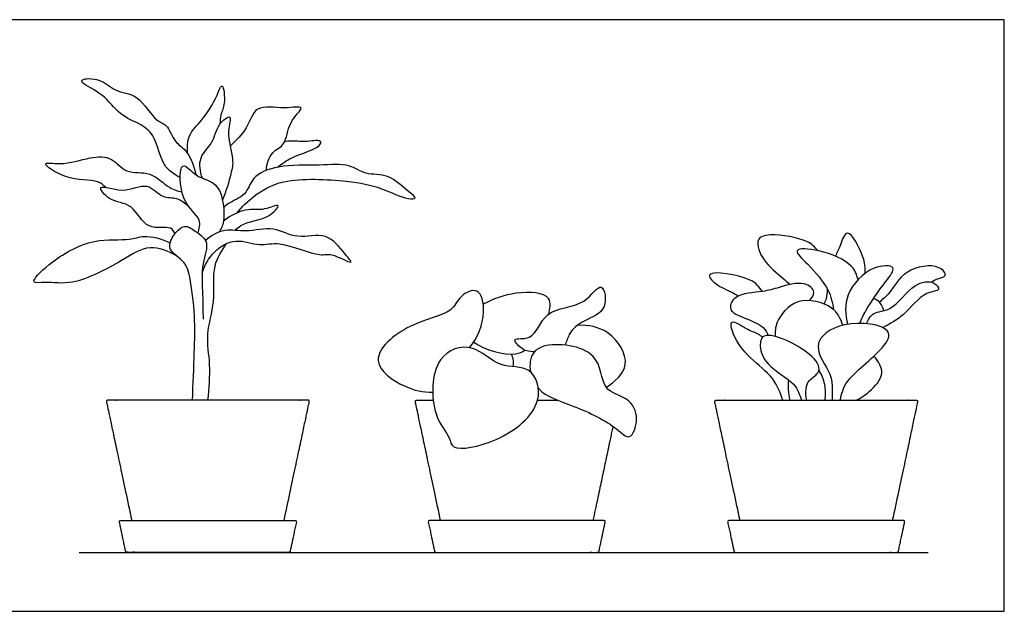
# Model space of a CAD drawing. Units: metres. Extents: x 0 to 1.21, y -0.36 to 0.47.
# Drawn here: x 0.43 to 1.21, y 0 to 0.47 of the extents above; entities that cross this region are included whole.
import ezdxf

# ---------------------------------------------------------------- set-up
doc = ezdxf.new("R2010")
doc.units = ezdxf.units.M
for name, color, linetype, true_color in [('2D$AG-DIAGRAM', 7, 'Continuous', 0xfecc66), ('2D$AG-OBJECTS', 7, 'Continuous', 0x66ccff), ('2D$X-VPRT', 7, 'Continuous', 0xfb02ff)]:
    doc.layers.add(name, color=color, linetype=linetype, true_color=true_color)

msp = doc.modelspace()

# ---------------------------------------------------------------- linework, layer by layer
at = {"layer": '2D$AG-DIAGRAM'}
msp.add_lwpolyline([(0.47689, 0.04653), (1.14653, 0.04653)], dxfattribs=at)
at = {"layer": '2D$AG-OBJECTS'}
for points, knots in [([(0.55654, 0.34217), (0.55181, 0.34479), (0.54172, 0.35081), (0.53767, 0.37469), (0.52597, 0.38454), (0.50773, 0.39125), (0.49708, 0.40825), (0.4792, 0.41568), (0.47842, 0.42051), (0.49462, 0.42075), (0.50456, 0.40926), (0.52413, 0.40871), (0.53665, 0.38579), (0.54658, 0.38493), (0.55175, 0.36937), (0.56205, 0.36474), (0.56773, 0.35124), (0.56888, 0.34448)], [0, 0, 0, 0, 1.274036, 2.772932, 3.982898, 5.336334, 6.779096, 8.11632, 8.581898, 9.724348, 10.954356, 12.292856, 13.825111, 14.757039, 15.943846, 16.997644, 18.431159, 18.431159, 18.431159, 18.431159]), ([(0.56256, 0.36091), (0.56194, 0.36567), (0.56231, 0.37645), (0.57433, 0.3872), (0.5853, 0.40495), (0.59017, 0.41969), (0.59255, 0.39936), (0.58846, 0.3935), (0.58803, 0.38708), (0.58808, 0.3846)], [0, 0, 0, 0, 1.199524, 2.451752, 3.966859, 4.873252, 6.028731, 7.032177, 7.622103, 7.622103, 7.622103, 7.622103]), ([(0.62427, 0.34778), (0.62486, 0.35274), (0.628, 0.36324), (0.64073, 0.36752), (0.64067, 0.38561), (0.65768, 0.39987), (0.63727, 0.39571), (0.61524, 0.40082), (0.60986, 0.37994), (0.60049, 0.37142), (0.59588, 0.36691)], [0, 0, 0, 0, 1.224103, 2.280918, 3.602702, 4.783562, 5.92217, 7.374981, 8.690637, 10.081489, 10.081489, 10.081489, 10.081489]), ([(0.57402, 0.34173), (0.57223, 0.3467), (0.57028, 0.35866), (0.58315, 0.36904), (0.58523, 0.38407), (0.59856, 0.39367), (0.59222, 0.37711), (0.59924, 0.35664), (0.59655, 0.34537), (0.59289, 0.3312), (0.58986, 0.3247)], [0, 0, 0, 0, 1.25832, 2.479712, 3.737905, 4.710002, 5.767221, 7.255558, 8.337481, 9.804093, 9.804093, 9.804093, 9.804093]), ([(0.63322, 0.35033), (0.63708, 0.35317), (0.64354, 0.35891), (0.66691, 0.36522), (0.6683, 0.37271), (0.65395, 0.36964), (0.64625, 0.37148), (0.6406, 0.37072), (0.63888, 0.37038)], [0, 0, 0, 0, 1.19839, 2.713213, 3.296838, 4.386544, 5.444513, 5.893636, 5.893636, 5.893636, 5.893636]), ([(0.4978, 0.33447), (0.4958, 0.33613), (0.49164, 0.34105), (0.46703, 0.33916), (0.4439, 0.35588), (0.46409, 0.35129), (0.48483, 0.35871), (0.50337, 0.35915), (0.5133, 0.34414), (0.53368, 0.34825), (0.54723, 0.33321), (0.55457, 0.33175), (0.558, 0.33078)], [0, 0, 0, 0, 0.882081, 2.484115, 3.845586, 4.90325, 6.464145, 7.76108, 8.991954, 10.342809, 11.704175, 12.738311, 12.738311, 12.738311, 12.738311]), ([(0.57048, 0.29851), (0.57145, 0.30176), (0.5743, 0.3105), (0.556, 0.32152), (0.55539, 0.36007), (0.56944, 0.34077), (0.58976, 0.33955), (0.59232, 0.30701), (0.58872, 0.30192), (0.5872, 0.29918)], [0, 0, 0, 0, 1.008095, 2.437859, 4.04805, 5.182622, 6.557439, 8.208746, 9.177336, 9.177336, 9.177336, 9.177336]), ([(0.60114, 0.31422), (0.60516, 0.31919), (0.61508, 0.32839), (0.63775, 0.34274), (0.68811, 0.34002), (0.71411, 0.33512), (0.73426, 0.32481), (0.74449, 0.3254), (0.73533, 0.33143), (0.7212, 0.34598), (0.7026, 0.3436), (0.68964, 0.35376), (0.66563, 0.35137), (0.63475, 0.35269), (0.61273, 0.34364), (0.60918, 0.32785), (0.59639, 0.32336), (0.59192, 0.31974), (0.59078, 0.31868)], [0, 0, 0, 0, 1.384833, 2.997461, 5.215215, 6.898783, 8.39362, 9.148947, 9.987168, 11.424008, 12.734266, 13.951876, 15.477336, 17.270122, 18.736954, 19.926518, 21.13854, 21.604552, 21.604552, 21.604552, 21.604552]), ([(0.55234, 0.29794), (0.55143, 0.29954), (0.54985, 0.3048), (0.52902, 0.29927), (0.51961, 0.32288), (0.50114, 0.32222), (0.48859, 0.33886), (0.51253, 0.32852), (0.53054, 0.34008), (0.54206, 0.32503), (0.55395, 0.32739), (0.56061, 0.32197), (0.56338, 0.31919)], [0, 0, 0, 0, 0.74414, 2.039296, 3.489273, 4.829647, 5.877156, 7.173153, 8.58185, 9.798861, 10.84003, 11.924903, 11.924903, 11.924903, 11.924903]), ([(0.5998, 0.30053), (0.60109, 0.30197), (0.60756, 0.30766), (0.62554, 0.30829), (0.63796, 0.32364), (0.62149, 0.31526), (0.60904, 0.31879), (0.59608, 0.31207), (0.59066, 0.3079)], [8.833325, 8.833325, 8.833325, 8.833325, 9.272109, 10.794567, 11.843678, 12.883365, 14.107395, 15.363682, 15.363682, 15.363682, 15.363682]), ([(0.56611, 0.16653), (0.56685, 0.17902), (0.56754, 0.20429), (0.56866, 0.23196), (0.56468, 0.26336), (0.56038, 0.27729), (0.54222, 0.28603), (0.55837, 0.30703), (0.56724, 0.30053), (0.58072, 0.29213), (0.57269, 0.27372), (0.5745, 0.24956), (0.57437, 0.2369), (0.57464, 0.23052)], [0, 0, 0, 0, 1.937887, 3.641244, 5.39446, 6.588566, 7.810915, 9.172581, 10.123326, 11.277728, 12.594718, 14.160965, 15.544743, 15.544743, 15.544743, 15.544743]), ([(0.5536, 0.28037), (0.54747, 0.28428), (0.5314, 0.29033), (0.51065, 0.27629), (0.4725, 0.25613), (0.45242, 0.26057), (0.43611, 0.25759), (0.45514, 0.27694), (0.48682, 0.29544), (0.51642, 0.29189), (0.52748, 0.29746), (0.54233, 0.29399), (0.54858, 0.2907)], [0, 0, 0, 0, 1.477359, 3.043047, 5.098536, 6.562886, 7.510382, 8.856054, 10.857007, 12.51686, 13.604616, 15.059689, 15.059689, 15.059689, 15.059689]), ([(0.57387, 0.26683), (0.57567, 0.273), (0.58223, 0.28448), (0.60009, 0.29537), (0.61966, 0.28703), (0.6345, 0.29328), (0.66714, 0.27863), (0.67456, 0.28378), (0.69554, 0.27184), (0.68513, 0.28307), (0.6725, 0.30047), (0.64856, 0.29248), (0.6307, 0.30455), (0.60839, 0.29829), (0.59168, 0.30279), (0.58078, 0.29625), (0.57639, 0.29253)], [0, 0, 0, 0, 1.388284, 2.766543, 4.136264, 5.407607, 7.207574, 8.193591, 9.452927, 10.319852, 11.770934, 13.243535, 14.658774, 16.132844, 17.424573, 18.737829, 18.737829, 18.737829, 18.737829]), ([(1.05948, 0.28454), (1.05689, 0.28728), (1.05204, 0.2935), (1.02255, 0.29866), (1.00932, 0.29417), (1.0158, 0.27515), (1.02971, 0.2652), (1.03554, 0.25946), (1.03719, 0.25778)], [0, 0, 0, 0, 1.063538, 2.772146, 3.797008, 5.061577, 6.501933, 7.100697, 7.100697, 7.100697, 7.100697]), ([(1.09673, 0.26669), (1.09674, 0.27127), (1.09658, 0.2787), (1.08264, 0.30608), (1.07714, 0.28783), (1.07439, 0.28321), (1.07333, 0.28014)], [0, 0, 0, 0, 1.171836, 2.640984, 3.685523, 4.67366, 4.67366, 4.67366, 4.67366]), ([(0.57837, 0.16653), (0.57934, 0.17581), (0.58094, 0.19446), (0.5762, 0.21874), (0.58489, 0.2441), (0.58102, 0.27284), (0.58952, 0.28459), (0.59292, 0.29017)], [0, 0, 0, 0, 1.672874, 3.22581, 4.850054, 6.518885, 7.920327, 7.920327, 7.920327, 7.920327]), ([(1.09111, 0.26171), (1.08997, 0.2655), (1.08756, 0.27448), (1.06248, 0.28557), (1.03712, 0.28714), (1.05325, 0.27268), (1.06872, 0.25441), (1.07104, 0.24329), (1.07182, 0.23794)], [0, 0, 0, 0, 1.089627, 2.772422, 4.075641, 5.237771, 6.842069, 8.115239, 8.115239, 8.115239, 8.115239]), ([(1.0924, 0.22717), (1.09393, 0.2307), (1.0969, 0.23785), (1.11173, 0.25885), (1.12329, 0.27321), (1.10041, 0.27307), (1.07973, 0.25088), (1.08101, 0.234), (1.08286, 0.22643)], [0, 0, 0, 0, 1.074212, 2.72459, 3.831153, 5.044506, 6.748695, 8.27767, 8.27767, 8.27767, 8.27767]), ([(1.14843, 0.25979), (1.15054, 0.26077), (1.15413, 0.26301), (1.16218, 0.26382), (1.15484, 0.27498), (1.12686, 0.27066), (1.11692, 0.25087), (1.11067, 0.24629), (1.10796, 0.24384)], [0, 0, 0, 0, 0.834568, 1.575329, 2.469171, 4.062497, 5.517045, 6.564665, 6.564665, 6.564665, 6.564665]), ([(1.0157, 0.25238), (1.01275, 0.25599), (1.00897, 0.26346), (0.96732, 0.2704), (0.9796, 0.25654), (0.98948, 0.2531), (0.99545, 0.24956), (0.99682, 0.24869)], [0, 0, 0, 0, 1.182438, 2.947441, 3.869953, 5.121256, 5.499256, 5.499256, 5.499256, 5.499256]), ([(0.83587, 0.2047), (0.83122, 0.20501), (0.82603, 0.20583), (0.81645, 0.21711), (0.83615, 0.21207), (0.84289, 0.24023), (0.87562, 0.23892), (0.88966, 0.26384), (0.89481, 0.23637), (0.87442, 0.22993), (0.863, 0.22056), (0.86134, 0.21255), (0.85977, 0.21006)], [0, 0, 0, 0, 1.046411, 1.947542, 3.011359, 4.530029, 6.269258, 7.595666, 8.829075, 10.22859, 11.481177, 12.279848, 12.279848, 12.279848, 12.279848]), ([(1.05248, 0.24514), (1.05431, 0.24687), (1.05869, 0.2521), (1.04842, 0.26137), (1.02818, 0.25533), (1.01662, 0.25181), (0.99332, 0.25077), (0.98807, 0.23664), (1.00165, 0.23158), (1.01706, 0.22502), (1.01921, 0.21993), (1.02025, 0.21771)], [0, 0, 0, 0, 0.870528, 1.870164, 3.279246, 4.452111, 5.920825, 6.916862, 8.032634, 9.328905, 10.185694, 10.185694, 10.185694, 10.185694]), ([(1.09772, 0.22694), (1.09901, 0.22995), (1.10268, 0.23709), (1.1184, 0.23587), (1.13385, 0.25933), (1.15059, 0.26133), (1.15736, 0.25244), (1.14249, 0.25264), (1.12761, 0.23252), (1.11634, 0.22692), (1.11074, 0.2238)], [0, 0, 0, 0, 0.991284, 2.149342, 3.782689, 5.002398, 5.783025, 6.778149, 8.347977, 9.73497, 9.73497, 9.73497, 9.73497]), ([(0.78475, 0.20801), (0.79131, 0.21563), (0.79819, 0.23419), (0.79316, 0.25684), (0.77611, 0.2492), (0.77121, 0.23402), (0.73716, 0.22891), (0.70077, 0.19782), (0.73401, 0.17533), (0.74802, 0.17286), (0.75564, 0.17285)], [0, 0, 0, 0, 1.737035, 3.049431, 4.182421, 5.367947, 7.211435, 9.131219, 10.829025, 12.341074, 12.341074, 12.341074, 12.341074]), ([(0.84715, 0.23447), (0.84808, 0.23843), (0.85115, 0.25069), (0.82366, 0.25337), (0.80288, 0.24654), (0.79557, 0.24219)], [0, 0, 0, 0, 1.10408, 2.718216, 4.023153, 4.023153, 4.023153, 4.023153]), ([(1.06425, 0.24251), (1.06504, 0.24376), (1.06649, 0.24638), (1.0672, 0.25159), (1.06695, 0.25414)], [0, 0, 0, 0, 0.665149, 1.541268, 1.541268, 1.541268, 1.541268]), ([(1.07914, 0.22567), (1.07733, 0.23075), (1.07263, 0.24169), (1.04187, 0.24959), (1.02585, 0.22863), (1.02565, 0.22065), (1.02579, 0.21689)], [0, 0, 0, 0, 1.271746, 2.917782, 4.424721, 5.488524, 5.488524, 5.488524, 5.488524]), ([(1.11144, 0.23714), (1.11092, 0.23946), (1.10872, 0.24395), (1.10521, 0.24608), (1.10341, 0.24683)], [0, 0, 0, 0, 0.844192, 1.610422, 1.610422, 1.610422, 1.610422]), ([(0.89247, 0.17675), (0.89914, 0.18089), (0.91473, 0.19377), (0.89574, 0.22345), (0.87815, 0.22593), (0.86975, 0.22558)], [0, 0, 0, 0, 1.534929, 3.205829, 4.793802, 4.793802, 4.793802, 4.793802]), ([(1.0317, 0.16653), (1.02988, 0.17254), (1.02506, 0.18495), (1.00559, 0.19915), (0.99251, 0.21618), (0.98923, 0.2324), (1.00342, 0.2219), (1.01065, 0.22017), (1.0146, 0.21722), (1.01577, 0.2162)], [0, 0, 0, 0, 1.373433, 2.916332, 4.435589, 5.411569, 6.507924, 7.523609, 7.977283, 7.977283, 7.977283, 7.977283]), ([(1.07695, 0.16653), (1.07835, 0.17165), (1.08013, 0.18294), (1.11045, 0.20519), (1.12099, 0.22485), (1.07911, 0.23088), (1.05188, 0.21102), (1.07083, 0.18769), (1.07054, 0.17601), (1.07089, 0.16957), (1.07068, 0.16653)], [0, 0, 0, 0, 1.262717, 3.20487, 4.391871, 6.238522, 7.875725, 9.426979, 10.504294, 11.460347, 11.460347, 11.460347, 11.460347]), ([(1.05075, 0.16653), (1.04987, 0.1694), (1.04975, 0.17561), (1.05169, 0.18274), (1.06366, 0.1889), (1.05448, 0.20547), (1.01577, 0.22362), (1.01299, 0.20818), (1.01833, 0.1934), (1.04112, 0.18071), (1.044, 0.17311), (1.04587, 0.16869), (1.04642, 0.16653)], [0, 0, 0, 0, 0.948967, 1.792076, 2.802312, 4.050842, 5.988757, 6.93664, 8.187974, 9.769609, 10.649802, 11.468914, 11.468914, 11.468914, 11.468914]), ([(0.76194, 0.19839), (0.76778, 0.20678), (0.78826, 0.21305), (0.80761, 0.19045), (0.83466, 0.19544), (0.84504, 0.16224), (0.80934, 0.13263), (0.77014, 0.1257), (0.76974, 0.1383), (0.7539, 0.15457), (0.75448, 0.18767), (0.76194, 0.19839)], [0, 0, 0, 0, 1.616839, 3.244677, 4.745621, 6.304803, 8.42562, 10.264444, 11.151569, 12.625324, 14.690831, 14.690831, 14.690831, 14.690831]), ([(0.78806, 0.21243), (0.79655, 0.20605), (0.81722, 0.20056), (0.82637, 0.20466), (0.82835, 0.20603)], [6.348895, 6.348895, 6.348895, 6.348895, 8.022808, 8.595297, 8.595297, 8.595297, 8.595297]), ([(0.83901, 0.17592), (0.84525, 0.16895), (0.86751, 0.1629), (0.89982, 0.14661), (0.91136, 0.13299), (0.91933, 0.15277), (0.91046, 0.16979), (0.88744, 0.17305), (0.89001, 0.20791), (0.84134, 0.21368), (0.83204, 0.20098), (0.83231, 0.19178), (0.83285, 0.18889)], [0, 0, 0, 0, 1.774463, 3.721431, 4.80931, 6.02825, 7.355821, 8.721543, 10.34792, 12.340546, 13.602632, 14.174178, 14.174178, 14.174178, 14.174178]), ([(0.81777, 0.20297), (0.81836, 0.20118), (0.81911, 0.1991), (0.81907, 0.19469), (0.81895, 0.19304)], [0, 0, 0, 0, 0.752401, 1.147144, 1.147144, 1.147144, 1.147144]), ([(1.08942, 0.16653), (1.09331, 0.16832), (1.10007, 0.17288), (1.11389, 0.18717), (1.10692, 0.19762), (1.1035, 0.20129)], [0, 0, 0, 0, 1.1334, 2.437886, 3.664523, 3.664523, 3.664523, 3.664523]), ([(1.06513, 0.16653), (1.0657, 0.1706), (1.06558, 0.17903), (1.06241, 0.18681), (1.0603, 0.19033)], [0, 0, 0, 0, 1.111507, 2.221073, 2.221073, 2.221073, 2.221073]), ([(1.03767, 0.16653), (1.0369, 0.16925), (1.03595, 0.17489), (1.03617, 0.17995), (1.03649, 0.18245)], [0, 0, 0, 0, 0.921816, 1.79076, 1.79076, 1.79076, 1.79076])]:
    msp.add_open_spline(points, degree=3, knots=knots, dxfattribs=at)
for points, weights, knots in [([(0.63842, 0.07153), (0.65616, 0.15501), (0.65835, 0.16532), (0.65845, 0.16579), (0.65815, 0.16616), (0.65785, 0.16653), (0.65737, 0.16653), (0.62276, 0.16653), (0.57837, 0.16653), (0.53399, 0.16653), (0.49937, 0.16653), (0.4989, 0.16653), (0.4986, 0.16616), (0.4983, 0.16579), (0.4984, 0.16532), (0.50059, 0.15501), (0.51833, 0.07153)], [1, 1, 1, 0.90258528435, 1, 0.90258528435, 1, 1, 1, 1, 1, 0.90258528435, 1, 0.90258528435, 1, 1, 1], [4.157958, 4.157958, 4.157958, 4.98291, 4.98291, 5.071921, 5.071921, 5.160933, 5.160933, 6.143292, 6.143292, 7.12565, 7.12565, 7.214662, 7.214662, 7.303674, 7.303674, 8.128626, 8.128626, 8.128626]), ([(0.76192, 0.07153), (0.74418, 0.15501), (0.74199, 0.16532), (0.74189, 0.16579), (0.74219, 0.16616), (0.74249, 0.16653), (0.74296, 0.16653), (0.74934, 0.16653), (0.75604, 0.16653)], [1, 1, 1, 0.90258528435, 1, 0.90258528435, 1, 1, 1], [4.157958, 4.157958, 4.157958, 4.98291, 4.98291, 5.071921, 5.071921, 5.160933, 5.160933, 5.341815, 5.341815, 5.341815]), ([(0.99808, 0.07153), (0.98033, 0.15501), (0.97814, 0.16532), (0.97804, 0.16579), (0.97834, 0.16616), (0.97864, 0.16653), (0.97912, 0.16653), (1.01374, 0.16653), (1.05812, 0.16653), (1.1025, 0.16653), (1.13712, 0.16653), (1.1376, 0.16653), (1.1379, 0.16616), (1.1382, 0.16579), (1.1381, 0.16532), (1.13591, 0.15501), (1.11816, 0.07153)], [1, 1, 1, 0.90258528435, 1, 0.90258528435, 1, 1, 1, 1, 1, 0.90258528435, 1, 0.90258528435, 1, 1, 1], [4.157958, 4.157958, 4.157958, 4.98291, 4.98291, 5.071921, 5.071921, 5.160933, 5.160933, 6.143292, 6.143292, 7.12565, 7.12565, 7.214662, 7.214662, 7.303674, 7.303674, 8.128626, 8.128626, 8.128626]), ([(0.64225, 0.04653), (0.64306, 0.04653), (0.64323, 0.04732), (0.64567, 0.05882), (0.64812, 0.07032), (0.64822, 0.07079), (0.64792, 0.07116), (0.64762, 0.07153), (0.64714, 0.07153), (0.61276, 0.07153), (0.57837, 0.07153), (0.54399, 0.07153), (0.50961, 0.07153), (0.50913, 0.07153), (0.50883, 0.07116), (0.50853, 0.07079), (0.50863, 0.07032), (0.51108, 0.05882), (0.51352, 0.04732), (0.51369, 0.04653), (0.5145, 0.04653), (0.54644, 0.04653), (0.57837, 0.04653), (0.61031, 0.04653), (0.64225, 0.04653)], [1, 0.777145961457, 1, 1, 1, 0.90258528435, 1, 0.90258528435, 1, 1, 1, 1, 1, 0.90258528435, 1, 0.90258528435, 1, 1, 1, 0.777145961457, 1, 1, 1, 1, 1], [-2.012519, -2.012519, -2.012519, -1.876383, -1.876383, -0.956383, -0.956383, -0.867371, -0.867371, -0.778359, -0.778359, 0.203999, 0.203999, 1.186358, 1.186358, 1.27537, 1.27537, 1.364381, 1.364381, 2.284381, 2.284381, 2.420517, 2.420517, 3.407998, 3.407998, 4.39548, 4.39548, 4.39548]), ([(0.75809, 0.04653), (0.75728, 0.04653), (0.75711, 0.04732), (0.75467, 0.05882), (0.75222, 0.07032), (0.75212, 0.07079), (0.75242, 0.07116), (0.75272, 0.07153), (0.7532, 0.07153), (0.78758, 0.07153), (0.82196, 0.07153), (0.85635, 0.07153), (0.89073, 0.07153), (0.89121, 0.07153), (0.89151, 0.07116), (0.89181, 0.07079), (0.89171, 0.07032), (0.88926, 0.05882), (0.88682, 0.04732), (0.88665, 0.04653), (0.88584, 0.04653), (0.8539, 0.04653), (0.82196, 0.04653), (0.79003, 0.04653), (0.75809, 0.04653)], [1, 0.777145961457, 1, 1, 1, 0.90258528435, 1, 0.90258528435, 1, 1, 1, 1, 1, 0.90258528435, 1, 0.90258528435, 1, 1, 1, 0.777145961457, 1, 1, 1, 1, 1], [-2.012519, -2.012519, -2.012519, -1.876383, -1.876383, -0.956383, -0.956383, -0.867371, -0.867371, -0.778359, -0.778359, 0.203999, 0.203999, 1.186358, 1.186358, 1.27537, 1.27537, 1.364381, 1.364381, 2.284381, 2.284381, 2.420517, 2.420517, 3.407998, 3.407998, 4.39548, 4.39548, 4.39548]), ([(0.99424, 0.04653), (0.99343, 0.04653), (0.99327, 0.04732), (0.99082, 0.05882), (0.98838, 0.07032), (0.98828, 0.07079), (0.98858, 0.07116), (0.98888, 0.07153), (0.98936, 0.07153), (1.02374, 0.07153), (1.05812, 0.07153), (1.0925, 0.07153), (1.12689, 0.07153), (1.12736, 0.07153), (1.12766, 0.07116), (1.12796, 0.07079), (1.12786, 0.07032), (1.12542, 0.05882), (1.12298, 0.04732), (1.12281, 0.04653), (1.122, 0.04653), (1.09006, 0.04653), (1.05812, 0.04653), (1.02618, 0.04653), (0.99424, 0.04653)], [1, 0.777145961457, 1, 1, 1, 0.90258528435, 1, 0.90258528435, 1, 1, 1, 1, 1, 0.90258528435, 1, 0.90258528435, 1, 1, 1, 0.777145961457, 1, 1, 1, 1, 1], [-2.012519, -2.012519, -2.012519, -1.876383, -1.876383, -0.956383, -0.956383, -0.867371, -0.867371, -0.778359, -0.778359, 0.203999, 0.203999, 1.186358, 1.186358, 1.27537, 1.27537, 1.364381, 1.364381, 2.284381, 2.284381, 2.420517, 2.420517, 3.407998, 3.407998, 4.39548, 4.39548, 4.39548])]:
    msp.add_rational_spline(points, weights, degree=2, knots=knots, dxfattribs=at)
for points in [[(0.83832, 0.16653), (0.84648, 0.16653), (0.85429, 0.16653)], [(0.89783, 0.14598), (0.89279, 0.12227), (0.88201, 0.07153)]]:
    msp.add_open_spline(points, degree=2, dxfattribs=at)
at = {"layer": '2D$X-VPRT'}
msp.add_lwpolyline([(0.39464, 0), (1.20648, 0), (1.20648, 0.46675), (0.39464, 0.46675)], close=True, dxfattribs=at)

doc.saveas('drawing.dxf')
